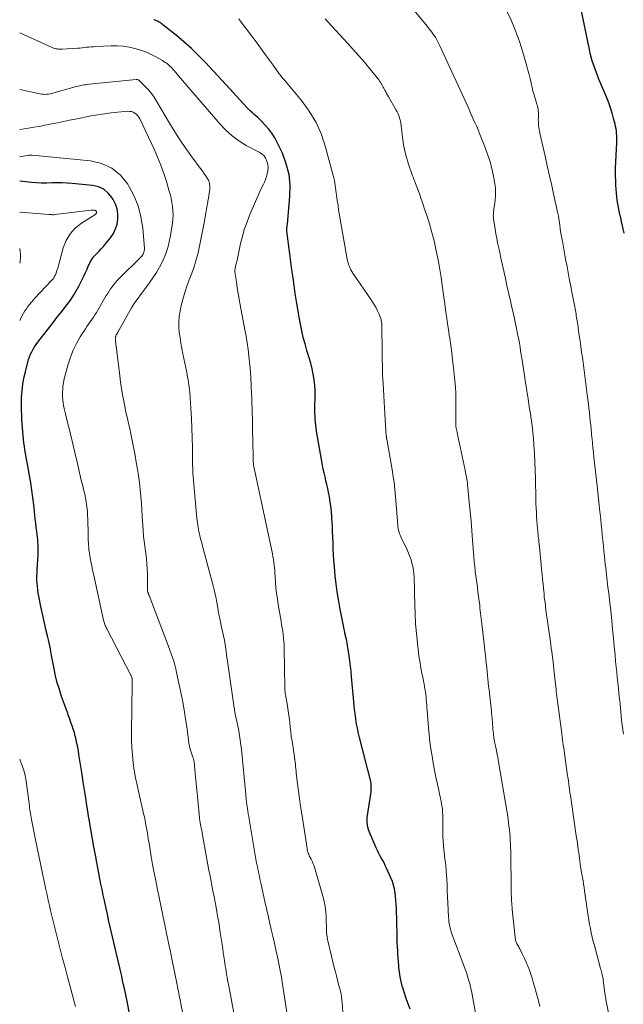
# Model space of a CAD drawing. Units: feet. Extents: x 1920000 to 1925009, y 505000 to 510000.
# Drawn here: x 1920000 to 1920123, y 505279 to 505479 of the extents above; entities that cross this region are included whole.
import ezdxf

# ---------------------------------------------------------------- set-up
doc = ezdxf.new("R2010")
doc.units = ezdxf.units.FT
doc.header["$LTSCALE"] = 100
doc.header["$MEASUREMENT"] = 0
doc.layers.add('CONTOUR INDEX', color=32, linetype='Continuous', lineweight=25)
doc.layers.add('CONTOUR INTERMEDIATE', color=40, linetype='Continuous', lineweight=15)

msp = doc.modelspace()

# ---------------------------------------------------------------- linework, layer by layer
at = {"layer": 'CONTOUR INDEX', "flags": 128}
for points, elevation in [([(1920123.07, 505435.84), (1920122.5, 505438.24), (1920122.34, 505438.96), (1920122.18, 505439.68), (1920122.03, 505440.4), (1920121.89, 505441.12), (1920121.76, 505441.85), (1920121.65, 505442.57), (1920121.57, 505443.3), (1920121.5, 505444.04), (1920121.38, 505445.68), (1920121.36, 505446.07), (1920121.33, 505446.45), (1920121.32, 505446.84), (1920121.3, 505447.23), (1920121.29, 505447.64), (1920121.28, 505447.82), (1920121.28, 505448), (1920121.28, 505448.18), (1920121.28, 505448.37), (1920121.29, 505448.55), (1920121.29, 505448.73), (1920121.3, 505448.91), (1920121.3, 505449.1), (1920121.53, 505454.24), (1920121.54, 505454.72), (1920121.54, 505455.2), (1920121.53, 505455.68), (1920121.51, 505456.16), (1920121.46, 505456.64), (1920121.4, 505457.11), (1920121.31, 505457.58), (1920121.2, 505458.05), (1920120.89, 505459.26), (1920120.6, 505460.33), (1920120.27, 505461.38), (1920119.9, 505462.42), (1920119.5, 505463.45), (1920117.92, 505467.25), (1920117.62, 505467.98), (1920117.33, 505468.72), (1920117.06, 505469.46), (1920116.8, 505470.21), (1920116.56, 505470.97), (1920116.34, 505471.73), (1920116.15, 505472.49), (1920115.98, 505473.27), (1920114.18, 505482.14)], 1040), ([(1920079.45, 505277.8), (1920079.05, 505278.88), (1920078.66, 505279.95), (1920078.3, 505281.04), (1920077.97, 505282.14), (1920077.87, 505282.47), (1920077.63, 505283.41), (1920077.43, 505284.36), (1920077.28, 505285.31), (1920077.18, 505286.28), (1920077.15, 505286.68), (1920077.09, 505287.45), (1920077.04, 505288.22), (1920076.99, 505288.99), (1920076.94, 505289.75), (1920076.9, 505290.52), (1920076.86, 505291.3), (1920076.83, 505292.07), (1920076.81, 505292.84), (1920076.67, 505298.33), (1920076.63, 505299.13), (1920076.59, 505299.93), (1920076.51, 505300.72), (1920076.43, 505301.52), (1920076.29, 505302.3), (1920076.11, 505303.08), (1920075.86, 505303.83), (1920075.56, 505304.57), (1920074.66, 505306.54), (1920074.41, 505307.06), (1920074.16, 505307.58), (1920073.89, 505308.09), (1920073.61, 505308.6), (1920073.33, 505309.1), (1920073.06, 505309.61), (1920072.81, 505310.13), (1920072.57, 505310.66), (1920071.32, 505313.51), (1920071.15, 505313.95), (1920071, 505314.41), (1920070.88, 505314.87), (1920070.79, 505315.35), (1920070.74, 505315.82), (1920070.72, 505316.3), (1920070.74, 505316.78), (1920070.79, 505317.26), (1920071.51, 505322.06), (1920071.54, 505322.36), (1920071.57, 505322.66), (1920071.57, 505322.96), (1920071.57, 505323.26), (1920071.54, 505323.56), (1920071.51, 505323.86), (1920071.45, 505324.16), (1920071.39, 505324.45), (1920069.19, 505333.15), (1920069.06, 505333.69), (1920068.93, 505334.23), (1920068.81, 505334.77), (1920068.69, 505335.31), (1920068.59, 505335.85), (1920068.49, 505336.4), (1920068.41, 505336.94), (1920068.33, 505337.49), (1920068.27, 505338.01), (1920068.18, 505338.82), (1920068.09, 505339.62), (1920068.01, 505340.43), (1920067.93, 505341.24), (1920067.55, 505345.52), (1920067.45, 505346.59), (1920067.33, 505347.65), (1920067.2, 505348.72), (1920067.06, 505349.78), (1920066.88, 505351.05), (1920066.82, 505351.48), (1920066.75, 505351.9), (1920066.67, 505352.33), (1920066.58, 505352.75), (1920066.49, 505353.18), (1920066.44, 505353.38), (1920066.39, 505353.59), (1920066.34, 505353.79), (1920066.29, 505354), (1920066.24, 505354.21), (1920066.19, 505354.41), (1920066.15, 505354.62), (1920066.1, 505354.83), (1920065.16, 505359.64), (1920064.87, 505361.22), (1920064.62, 505362.81), (1920064.41, 505364.41), (1920064.23, 505366.01), (1920064.15, 505366.86), (1920064.05, 505368.04), (1920063.96, 505369.22), (1920063.89, 505370.4), (1920063.83, 505371.58), (1920063.78, 505372.76), (1920063.73, 505373.94), (1920063.69, 505375.13), (1920063.65, 505376.31), (1920063.63, 505376.8), (1920063.56, 505377.99), (1920063.47, 505379.17), (1920063.33, 505380.34), (1920063.15, 505381.51), (1920063.03, 505382.24), (1920062.88, 505383.05), (1920062.72, 505383.85), (1920062.54, 505384.64), (1920062.34, 505385.44), (1920062.15, 505386.23), (1920061.96, 505387.02), (1920061.8, 505387.82), (1920061.65, 505388.63), (1920060.42, 505395.55), (1920060.33, 505396.15), (1920060.25, 505396.75), (1920060.19, 505397.35), (1920060.15, 505397.96), (1920060.12, 505398.57), (1920060.1, 505399.17), (1920060.1, 505399.78), (1920060.1, 505400.39), (1920060.15, 505402.57), (1920060.14, 505403.72), (1920060.07, 505404.86), (1920059.94, 505406), (1920059.75, 505407.13), (1920059.51, 505408.26), (1920059.25, 505409.38), (1920058.94, 505410.49), (1920058.61, 505411.59), (1920058.48, 505412), (1920058.09, 505413.31), (1920057.73, 505414.63), (1920057.43, 505415.96), (1920057.15, 505417.3), (1920056.89, 505418.76), (1920056.6, 505420.36), (1920056.33, 505421.97), (1920056.09, 505423.58), (1920055.86, 505425.19), (1920055.64, 505426.8), (1920055.42, 505428.41), (1920055.21, 505430.02), (1920054.99, 505431.64), (1920054.38, 505436.31), (1920054.36, 505436.49), (1920054.36, 505436.67), (1920054.37, 505436.84), (1920054.39, 505437.02), (1920054.42, 505437.2), (1920054.45, 505437.38), (1920054.47, 505437.55), (1920054.49, 505437.73), (1920055.02, 505443.36), (1920055.05, 505445.63), (1920054.84, 505447.85), (1920054.27, 505450.02), (1920053.47, 505452.14), (1920052.41, 505454.34), (1920051.9, 505455.29), (1920051.33, 505456.21), (1920050.68, 505457.07), (1920049.97, 505457.88), (1920049.12, 505458.76), (1920048.78, 505459.1), (1920048.44, 505459.44), (1920048.08, 505459.76), (1920047.72, 505460.07), (1920047.36, 505460.39), (1920047, 505460.71), (1920046.66, 505461.05), (1920046.33, 505461.39), (1920045.57, 505462.22), (1920044.86, 505462.99), (1920044.16, 505463.75), (1920043.45, 505464.52), (1920042.74, 505465.28), (1920037.8, 505470.62), (1920036.39, 505472.08), (1920034.95, 505473.49), (1920033.44, 505474.83), (1920031.89, 505476.13), (1920029.15, 505478.34), (1920028.94, 505478.5), (1920028.72, 505478.65), (1920028.5, 505478.79), (1920028.27, 505478.92), (1920028.03, 505479.04), (1920027.79, 505479.15), (1920027.55, 505479.26), (1920027.31, 505479.36)], 1020), ([(1920022.79, 505274.75), (1920021.78, 505279.74), (1920021.65, 505280.38), (1920021.51, 505281.02), (1920021.38, 505281.66), (1920021.24, 505282.3), (1920021.14, 505282.75), (1920020.95, 505283.62), (1920020.76, 505284.49), (1920020.57, 505285.36), (1920020.37, 505286.22), (1920019.72, 505289.06), (1920019.46, 505290.22), (1920019.19, 505291.37), (1920018.91, 505292.53), (1920018.64, 505293.68), (1920018.37, 505294.84), (1920018.1, 505295.99), (1920017.84, 505297.15), (1920017.58, 505298.3), (1920017.23, 505299.92), (1920016.99, 505301.03), (1920016.76, 505302.14), (1920016.54, 505303.25), (1920016.33, 505304.36), (1920016.12, 505305.47), (1920015.91, 505306.59), (1920015.7, 505307.7), (1920015.49, 505308.82), (1920015.23, 505310.2), (1920015.05, 505311.18), (1920014.87, 505312.17), (1920014.69, 505313.16), (1920014.52, 505314.14), (1920014.35, 505315.13), (1920014.18, 505316.12), (1920014.02, 505317.11), (1920013.86, 505318.1), (1920013.68, 505319.27), (1920013.43, 505320.85), (1920013.19, 505322.43), (1920012.94, 505324), (1920012.7, 505325.58), (1920012.06, 505329.65), (1920011.94, 505330.41), (1920011.8, 505331.16), (1920011.65, 505331.91), (1920011.49, 505332.65), (1920011.48, 505332.73), (1920011.31, 505333.43), (1920011.12, 505334.13), (1920010.91, 505334.82), (1920010.68, 505335.5), (1920010.44, 505336.19), (1920010.2, 505336.87), (1920009.96, 505337.55), (1920009.71, 505338.22), (1920008.53, 505341.49), (1920008.07, 505342.88), (1920007.65, 505344.28), (1920007.3, 505345.7), (1920006.99, 505347.13), (1920006.68, 505348.81), (1920006.56, 505349.41), (1920006.45, 505350.01), (1920006.35, 505350.61), (1920006.24, 505351.21), (1920006.13, 505351.81), (1920006.01, 505352.41), (1920005.87, 505353), (1920005.73, 505353.6), (1920005.4, 505354.88), (1920005.1, 505356.12), (1920004.81, 505357.36), (1920004.54, 505358.6), (1920004.28, 505359.85), (1920003.87, 505361.89), (1920003.75, 505362.56), (1920003.66, 505363.23), (1920003.59, 505363.9), (1920003.54, 505364.57), (1920003.52, 505365.25), (1920003.52, 505365.93), (1920003.53, 505366.6), (1920003.56, 505367.28), (1920003.75, 505370.38), (1920003.77, 505370.89), (1920003.77, 505371.39), (1920003.77, 505371.9), (1920003.74, 505372.41), (1920003.71, 505372.91), (1920003.67, 505373.42), (1920003.61, 505373.92), (1920003.56, 505374.43), (1920003.48, 505375.09), (1920003.38, 505375.93), (1920003.28, 505376.76), (1920003.18, 505377.6), (1920003.09, 505378.44), (1920002.86, 505380.53), (1920002.68, 505382.03), (1920002.48, 505383.54), (1920002.24, 505385.04), (1920001.99, 505386.53), (1920001.71, 505388.07), (1920001.58, 505388.8), (1920001.45, 505389.52), (1920001.32, 505390.25), (1920001.19, 505390.97), (1920001.07, 505391.7), (1920000.96, 505392.43), (1920000.87, 505393.16), (1920000.8, 505393.89), (1920000.59, 505396.22), (1920000.52, 505397.09), (1920000.46, 505397.96), (1920000.41, 505398.84), (1920000.37, 505399.71), (1920000.36, 505400.59), (1920000.36, 505401.46), (1920000.39, 505402.34), (1920000.45, 505403.21), (1920000.47, 505403.53), (1920000.58, 505404.55), (1920000.73, 505405.57), (1920000.92, 505406.59), (1920001.15, 505407.59), (1920001.65, 505409.56), (1920001.82, 505410.11), (1920002, 505410.66), (1920002.22, 505411.19), (1920002.46, 505411.71), (1920002.73, 505412.22), (1920003.03, 505412.72), (1920003.35, 505413.2), (1920003.69, 505413.66), (1920006.88, 505417.77), (1920007.57, 505418.66), (1920008.27, 505419.54), (1920008.96, 505420.43), (1920009.65, 505421.31), (1920010.31, 505422.22), (1920010.94, 505423.14), (1920011.51, 505424.11), (1920012.04, 505425.1), (1920012.69, 505426.41), (1920013.04, 505427.12), (1920013.38, 505427.84), (1920013.7, 505428.56), (1920014.02, 505429.29), (1920014.11, 505429.5), (1920014.41, 505430.1), (1920014.76, 505430.67), (1920015.17, 505431.19), (1920015.63, 505431.68), (1920016.12, 505432.16), (1920016.58, 505432.65), (1920017.03, 505433.16), (1920017.47, 505433.68), (1920018.48, 505434.93), (1920019.06, 505435.8), (1920019.53, 505436.72), (1920019.82, 505437.72), (1920019.99, 505438.75), (1920019.97, 505439.8), (1920019.82, 505440.82), (1920019.48, 505441.79), (1920019.01, 505442.73), (1920018.78, 505443.11), (1920018, 505444.05), (1920017.1, 505444.8), (1920016.02, 505445.28), (1920014.84, 505445.58), (1920010.68, 505446), (1920009.65, 505446.08), (1920008.61, 505446.13), (1920007.58, 505446.13), (1920006.54, 505446.1), (1920005.5, 505446.07), (1920004.47, 505446.08), (1920003.43, 505446.13), (1920002.4, 505446.22), (1920000, 505446.48)], 1000)]:
    msp.add_lwpolyline(points, dxfattribs=dict(at, elevation=elevation))
at = {"layer": 'CONTOUR INTERMEDIATE', "flags": 128}
for points, elevation in [([(1920120.5, 505273.76), (1920119.34, 505279.68), (1920119.31, 505279.84), (1920119.28, 505280.01), (1920119.26, 505280.18), (1920119.23, 505280.34), (1920119.21, 505280.51), (1920119.19, 505280.68), (1920119.16, 505280.84), (1920119.14, 505281), (1920118.86, 505283.23), (1920118.8, 505283.6), (1920118.74, 505283.96), (1920118.67, 505284.33), (1920118.59, 505284.69), (1920118.47, 505285.2), (1920118.45, 505285.3), (1920118.42, 505285.41), (1920118.39, 505285.52), (1920118.36, 505285.62), (1920118.33, 505285.73), (1920118.3, 505285.84), (1920118.27, 505285.94), (1920118.24, 505286.05), (1920116.98, 505290.75), (1920116.76, 505291.6), (1920116.54, 505292.47), (1920116.35, 505293.33), (1920116.16, 505294.2), (1920115.99, 505295.07), (1920115.84, 505295.94), (1920115.7, 505296.82), (1920115.57, 505297.7), (1920115, 505301.88), (1920114.9, 505302.56), (1920114.79, 505303.24), (1920114.68, 505303.92), (1920114.56, 505304.6), (1920114.39, 505305.53), (1920114.35, 505305.75), (1920114.31, 505305.96), (1920114.27, 505306.17), (1920114.23, 505306.38), (1920114.2, 505306.59), (1920114.16, 505306.81), (1920114.13, 505307.02), (1920114.1, 505307.23), (1920114.01, 505307.93), (1920113.94, 505308.49), (1920113.87, 505309.06), (1920113.79, 505309.62), (1920113.71, 505310.18), (1920113.59, 505311.07), (1920113.45, 505312.07), (1920113.3, 505313.08), (1920113.16, 505314.08), (1920113.01, 505315.09), (1920112.17, 505320.81), (1920112.09, 505321.37), (1920112.01, 505321.94), (1920111.93, 505322.5), (1920111.85, 505323.06), (1920111.77, 505323.63), (1920111.7, 505324.19), (1920111.62, 505324.75), (1920111.54, 505325.32), (1920110.82, 505330.39), (1920110.74, 505330.96), (1920110.66, 505331.54), (1920110.58, 505332.11), (1920110.5, 505332.69), (1920110.42, 505333.26), (1920110.34, 505333.83), (1920110.27, 505334.41), (1920110.19, 505334.98), (1920109.29, 505342.04), (1920109.23, 505342.53), (1920109.17, 505343.01), (1920109.12, 505343.49), (1920109.06, 505343.98), (1920108.8, 505346.47), (1920108.76, 505346.84), (1920108.72, 505347.21), (1920108.68, 505347.58), (1920108.64, 505347.95), (1920108.6, 505348.32), (1920108.58, 505348.5), (1920108.56, 505348.69), (1920108.54, 505348.87), (1920108.51, 505349.06), (1920108.39, 505350.01), (1920108.3, 505350.67), (1920108.21, 505351.32), (1920108.12, 505351.98), (1920108.03, 505352.64), (1920107.13, 505359.12), (1920107.06, 505359.61), (1920107, 505360.09), (1920106.94, 505360.58), (1920106.88, 505361.07), (1920106.86, 505361.24), (1920106.79, 505361.81), (1920106.73, 505362.38), (1920106.67, 505362.95), (1920106.61, 505363.53), (1920106.53, 505364.37), (1920106.44, 505365.37), (1920106.34, 505366.36), (1920106.24, 505367.36), (1920106.15, 505368.35), (1920105.8, 505371.88), (1920105.8, 505371.97), (1920105.79, 505372.06), (1920105.78, 505372.15), (1920105.77, 505372.24), (1920105.76, 505372.33), (1920105.75, 505372.42), (1920105.74, 505372.51), (1920105.73, 505372.6), (1920105.69, 505372.95), (1920105.67, 505373.22), (1920105.64, 505373.49), (1920105.6, 505373.75), (1920105.57, 505374.02), (1920105.55, 505374.19), (1920105.51, 505374.54), (1920105.47, 505374.9), (1920105.44, 505375.25), (1920105.41, 505375.61), (1920105.23, 505378.09), (1920105.17, 505378.99), (1920105.12, 505379.88), (1920105.09, 505380.78), (1920105.06, 505381.68), (1920104.99, 505385.91), (1920104.94, 505387.61), (1920104.88, 505389.31), (1920104.78, 505391.01), (1920104.67, 505392.71), (1920104.56, 505394.1), (1920104.47, 505395.1), (1920104.37, 505396.1), (1920104.25, 505397.09), (1920104.11, 505398.08), (1920103.96, 505399.07), (1920103.8, 505400.06), (1920103.65, 505401.05), (1920103.49, 505402.04), (1920103.47, 505402.17), (1920103.31, 505403.23), (1920103.14, 505404.28), (1920102.98, 505405.34), (1920102.82, 505406.39), (1920102.34, 505409.59), (1920102.22, 505410.36), (1920102.1, 505411.14), (1920101.97, 505411.91), (1920101.84, 505412.68), (1920101.71, 505413.46), (1920101.64, 505413.84), (1920101.58, 505414.22), (1920101.51, 505414.59), (1920101.43, 505414.97), (1920101.36, 505415.35), (1920101.28, 505415.72), (1920101.2, 505416.1), (1920101.12, 505416.47), (1920100.85, 505417.73), (1920100.64, 505418.73), (1920100.42, 505419.73), (1920100.2, 505420.73), (1920099.97, 505421.73), (1920099.19, 505425.24), (1920098.79, 505426.98), (1920098.41, 505428.73), (1920098.02, 505430.48), (1920097.64, 505432.24), (1920097.27, 505433.92), (1920097.09, 505434.83), (1920096.91, 505435.74), (1920096.76, 505436.66), (1920096.62, 505437.58), (1920096.46, 505438.7), (1920096.43, 505439.06), (1920096.41, 505439.42), (1920096.42, 505439.78), (1920096.45, 505440.14), (1920096.5, 505440.5), (1920096.54, 505440.86), (1920096.59, 505441.22), (1920096.64, 505441.58), (1920096.78, 505442.56), (1920096.86, 505443.4), (1920096.88, 505444.25), (1920096.82, 505445.09), (1920096.71, 505445.93), (1920096.43, 505447.45), (1920096.08, 505449.04), (1920095.67, 505450.61), (1920095.18, 505452.16), (1920094.62, 505453.69), (1920093.75, 505455.86), (1920093.56, 505456.32), (1920093.37, 505456.79), (1920093.17, 505457.25), (1920092.96, 505457.71), (1920092.75, 505458.17), (1920092.54, 505458.63), (1920092.34, 505459.09), (1920092.14, 505459.55), (1920092.12, 505459.59), (1920091.91, 505460.07), (1920091.7, 505460.55), (1920091.48, 505461.03), (1920091.26, 505461.51), (1920085.52, 505474.05), (1920085.26, 505474.58), (1920084.98, 505475.11), (1920084.68, 505475.63), (1920084.37, 505476.13), (1920084.03, 505476.63), (1920083.68, 505477.11), (1920083.31, 505477.58), (1920082.94, 505478.05), (1920078.92, 505482.84)], 1032), ([(1920122.91, 505333.79), (1920122.82, 505334.27), (1920122.75, 505334.76), (1920122.68, 505335.24), (1920122.62, 505335.73), (1920122.57, 505336.21), (1920122.52, 505336.7), (1920122.2, 505339.92), (1920122.09, 505341.01), (1920121.98, 505342.09), (1920121.86, 505343.18), (1920121.75, 505344.26), (1920121.64, 505345.34), (1920121.52, 505346.43), (1920121.42, 505347.51), (1920121.31, 505348.6), (1920121.19, 505349.91), (1920121.02, 505351.66), (1920120.85, 505353.4), (1920120.68, 505355.14), (1920120.51, 505356.88), (1920120.23, 505359.71), (1920120.2, 505360.04), (1920120.16, 505360.38), (1920120.12, 505360.71), (1920120.09, 505361.04), (1920120.05, 505361.37), (1920120, 505361.71), (1920119.96, 505362.04), (1920119.92, 505362.37), (1920119.84, 505363.03), (1920119.75, 505363.7), (1920119.67, 505364.36), (1920119.59, 505365.03), (1920119.51, 505365.69), (1920119.43, 505366.36), (1920119.36, 505367.02), (1920119.28, 505367.69), (1920119.21, 505368.36), (1920119.04, 505369.98), (1920118.92, 505371.07), (1920118.81, 505372.16), (1920118.7, 505373.24), (1920118.59, 505374.33), (1920118.49, 505375.42), (1920118.38, 505376.51), (1920118.27, 505377.6), (1920118.16, 505378.69), (1920118.11, 505379.13), (1920117.97, 505380.44), (1920117.83, 505381.75), (1920117.69, 505383.06), (1920117.55, 505384.37), (1920116.89, 505390.24), (1920116.79, 505391.19), (1920116.69, 505392.13), (1920116.59, 505393.08), (1920116.5, 505394.02), (1920116.48, 505394.2), (1920116.4, 505395.06), (1920116.32, 505395.91), (1920116.23, 505396.77), (1920116.14, 505397.62), (1920116.05, 505398.48), (1920115.96, 505399.33), (1920115.86, 505400.19), (1920115.76, 505401.04), (1920115.52, 505403.02), (1920115.32, 505404.65), (1920115.12, 505406.28), (1920114.9, 505407.9), (1920114.68, 505409.52), (1920114.54, 505410.52), (1920114.38, 505411.64), (1920114.22, 505412.77), (1920114.07, 505413.89), (1920113.91, 505415.01), (1920113.7, 505416.53), (1920113.65, 505416.89), (1920113.59, 505417.26), (1920113.54, 505417.62), (1920113.48, 505417.98), (1920113.43, 505418.34), (1920113.37, 505418.7), (1920113.3, 505419.06), (1920113.24, 505419.42), (1920112.77, 505421.89), (1920112.47, 505423.48), (1920112.17, 505425.07), (1920111.87, 505426.66), (1920111.57, 505428.25), (1920111.42, 505429.05), (1920111.19, 505430.23), (1920110.97, 505431.42), (1920110.75, 505432.61), (1920110.53, 505433.8), (1920110.33, 505434.87), (1920110.22, 505435.53), (1920110.11, 505436.19), (1920110.01, 505436.85), (1920109.92, 505437.51), (1920109.79, 505438.48), (1920109.77, 505438.66), (1920109.75, 505438.84), (1920109.72, 505439.01), (1920109.7, 505439.19), (1920109.67, 505439.37), (1920109.64, 505439.55), (1920109.6, 505439.72), (1920109.57, 505439.9), (1920108.74, 505443.56), (1920108.29, 505445.56), (1920107.83, 505447.57), (1920107.38, 505449.57), (1920106.93, 505451.58), (1920105.88, 505456.27), (1920105.8, 505456.65), (1920105.73, 505457.03), (1920105.67, 505457.42), (1920105.63, 505457.81), (1920105.6, 505458.19), (1920105.58, 505458.58), (1920105.57, 505458.97), (1920105.58, 505459.36), (1920105.6, 505459.8), (1920105.6, 505460.13), (1920105.59, 505460.47), (1920105.56, 505460.8), (1920105.52, 505461.12), (1920105.45, 505461.45), (1920105.38, 505461.78), (1920105.3, 505462.1), (1920105.2, 505462.42), (1920104.93, 505463.29), (1920104.7, 505464.04), (1920104.48, 505464.8), (1920104.29, 505465.57), (1920104.12, 505466.33), (1920104.08, 505466.5), (1920103.88, 505467.36), (1920103.68, 505468.21), (1920103.46, 505469.06), (1920103.23, 505469.9), (1920102.43, 505472.71), (1920101.72, 505474.93), (1920100.93, 505477.11), (1920100.02, 505479.25), (1920099.02, 505481.35)], 1036), ([(1920094.14, 505269.48), (1920092.1, 505280.76), (1920091.95, 505281.51), (1920091.79, 505282.27), (1920091.6, 505283.02), (1920091.39, 505283.76), (1920091.16, 505284.5), (1920090.92, 505285.23), (1920090.67, 505285.96), (1920090.41, 505286.69), (1920088.06, 505292.92), (1920087.91, 505293.36), (1920087.76, 505293.81), (1920087.64, 505294.26), (1920087.53, 505294.71), (1920087.44, 505295.17), (1920087.37, 505295.63), (1920087.32, 505296.09), (1920087.29, 505296.56), (1920087.15, 505299.43), (1920087.1, 505300.65), (1920087.04, 505301.88), (1920086.98, 505303.1), (1920086.92, 505304.33), (1920086.83, 505305.93), (1920086.81, 505306.35), (1920086.77, 505306.78), (1920086.72, 505307.2), (1920086.67, 505307.63), (1920086.61, 505308.05), (1920086.55, 505308.47), (1920086.5, 505308.9), (1920086.44, 505309.32), (1920086.33, 505310.25), (1920086.24, 505311.15), (1920086.18, 505312.04), (1920086.14, 505312.93), (1920086.13, 505313.83), (1920086.15, 505316.06), (1920086.15, 505316.65), (1920086.13, 505317.24), (1920086.09, 505317.82), (1920086.04, 505318.41), (1920085.98, 505318.99), (1920085.89, 505319.57), (1920085.79, 505320.15), (1920085.68, 505320.72), (1920085.04, 505323.6), (1920084.74, 505325.04), (1920084.45, 505326.48), (1920084.18, 505327.92), (1920083.93, 505329.36), (1920083.7, 505330.81), (1920083.51, 505332.27), (1920083.35, 505333.72), (1920083.21, 505335.18), (1920082.94, 505338.61), (1920082.89, 505339.17), (1920082.85, 505339.73), (1920082.81, 505340.29), (1920082.76, 505340.85), (1920082.76, 505340.9), (1920082.71, 505341.43), (1920082.65, 505341.96), (1920082.58, 505342.49), (1920082.5, 505343.02), (1920082.41, 505343.55), (1920082.32, 505344.08), (1920082.21, 505344.61), (1920082.11, 505345.13), (1920081.89, 505346.2), (1920081.68, 505347.26), (1920081.5, 505348.32), (1920081.34, 505349.39), (1920081.2, 505350.46), (1920080.97, 505352.38), (1920080.77, 505354.33), (1920080.6, 505356.28), (1920080.5, 505358.24), (1920080.43, 505360.21), (1920080.38, 505362.58), (1920080.37, 505363.36), (1920080.34, 505364.14), (1920080.31, 505364.92), (1920080.28, 505365.69), (1920080.27, 505365.81), (1920080.21, 505366.53), (1920080.13, 505367.24), (1920080, 505367.95), (1920079.85, 505368.65), (1920079.66, 505369.35), (1920079.43, 505370.03), (1920079.17, 505370.7), (1920078.87, 505371.36), (1920077.65, 505373.89), (1920077.51, 505374.19), (1920077.39, 505374.49), (1920077.28, 505374.79), (1920077.18, 505375.1), (1920077.09, 505375.42), (1920077.03, 505375.73), (1920076.98, 505376.05), (1920076.95, 505376.38), (1920076.58, 505381.44), (1920076.53, 505382.18), (1920076.46, 505382.92), (1920076.38, 505383.66), (1920076.3, 505384.41), (1920076.2, 505385.14), (1920076.1, 505385.88), (1920075.98, 505386.62), (1920075.86, 505387.35), (1920074.72, 505393.9), (1920074.71, 505393.98), (1920074.69, 505394.06), (1920074.68, 505394.14), (1920074.67, 505394.22), (1920074.66, 505394.3), (1920074.65, 505394.38), (1920074.64, 505394.46), (1920074.63, 505394.55), (1920074.35, 505399.04), (1920074.28, 505400.28), (1920074.2, 505401.52), (1920074.12, 505402.75), (1920074.04, 505403.99), (1920073.9, 505406.25), (1920073.89, 505406.36), (1920073.89, 505406.46), (1920073.88, 505406.57), (1920073.88, 505406.67), (1920073.87, 505406.78), (1920073.87, 505406.88), (1920073.87, 505406.99), (1920073.87, 505407.1), (1920073.74, 505416.75), (1920073.72, 505417.11), (1920073.7, 505417.46), (1920073.65, 505417.81), (1920073.59, 505418.16), (1920073.5, 505418.51), (1920073.4, 505418.84), (1920073.27, 505419.17), (1920073.13, 505419.5), (1920072.86, 505420.04), (1920072.55, 505420.63), (1920072.23, 505421.2), (1920071.88, 505421.77), (1920071.52, 505422.32), (1920067.84, 505427.73), (1920067.63, 505428.06), (1920067.43, 505428.4), (1920067.26, 505428.75), (1920067.1, 505429.1), (1920066.96, 505429.47), (1920066.84, 505429.84), (1920066.74, 505430.22), (1920066.66, 505430.6), (1920065.05, 505439.87), (1920064.92, 505440.65), (1920064.8, 505441.43), (1920064.69, 505442.22), (1920064.58, 505443), (1920064.51, 505443.55), (1920064.45, 505444.06), (1920064.38, 505444.57), (1920064.31, 505445.08), (1920064.24, 505445.6), (1920064.16, 505446.1), (1920064.07, 505446.61), (1920063.96, 505447.11), (1920063.83, 505447.62), (1920062.27, 505453.41), (1920061.4, 505455.97), (1920060.32, 505458.42), (1920058.94, 505460.71), (1920057.35, 505462.9), (1920053.96, 505466.98), (1920053.91, 505467.04), (1920053.86, 505467.1), (1920053.8, 505467.16), (1920053.74, 505467.22), (1920053.68, 505467.27), (1920053.63, 505467.33), (1920053.57, 505467.39), (1920053.52, 505467.45), (1920053.35, 505467.66), (1920053.21, 505467.83), (1920053.08, 505468), (1920052.95, 505468.18), (1920052.82, 505468.35), (1920051.57, 505470.1), (1920050.81, 505471.15), (1920050.05, 505472.2), (1920049.29, 505473.24), (1920048.52, 505474.28), (1920045.1, 505478.88), (1920044.59, 505479.52)], 1024), ([(1920105.89, 505278.3), (1920105.52, 505279.76), (1920105.13, 505281.21), (1920104.79, 505282.43), (1920104.55, 505283.26), (1920104.3, 505284.09), (1920104.02, 505284.92), (1920103.74, 505285.74), (1920103.44, 505286.55), (1920103.11, 505287.35), (1920102.75, 505288.14), (1920102.37, 505288.92), (1920101.79, 505290.07), (1920101.68, 505290.28), (1920101.57, 505290.48), (1920101.46, 505290.69), (1920101.35, 505290.89), (1920101.31, 505290.96), (1920101.22, 505291.13), (1920101.14, 505291.31), (1920101.07, 505291.49), (1920101, 505291.67), (1920100.95, 505291.86), (1920100.91, 505292.05), (1920100.87, 505292.24), (1920100.85, 505292.44), (1920100.27, 505298.1), (1920100.23, 505298.54), (1920100.19, 505298.97), (1920100.16, 505299.41), (1920100.13, 505299.84), (1920100.11, 505300.28), (1920100.08, 505300.72), (1920100.07, 505301.15), (1920100.05, 505301.59), (1920100.05, 505301.84), (1920100.03, 505302.4), (1920100.02, 505302.96), (1920100.01, 505303.52), (1920100.01, 505304.08), (1920099.98, 505307.82), (1920099.97, 505308.53), (1920099.96, 505309.25), (1920099.95, 505309.97), (1920099.93, 505310.69), (1920099.91, 505311.4), (1920099.87, 505312.12), (1920099.82, 505312.83), (1920099.76, 505313.55), (1920099.67, 505314.42), (1920099.6, 505315.1), (1920099.52, 505315.79), (1920099.43, 505316.46), (1920099.33, 505317.14), (1920099.22, 505317.82), (1920099.12, 505318.5), (1920099, 505319.17), (1920098.89, 505319.85), (1920097.41, 505328.61), (1920097.38, 505328.8), (1920097.34, 505328.99), (1920097.3, 505329.18), (1920097.26, 505329.38), (1920097.21, 505329.57), (1920097.17, 505329.76), (1920097.13, 505329.95), (1920097.09, 505330.14), (1920096.82, 505331.42), (1920096.66, 505332.25), (1920096.53, 505333.08), (1920096.42, 505333.92), (1920096.34, 505334.77), (1920096.21, 505336.39), (1920096.19, 505336.66), (1920096.17, 505336.93), (1920096.14, 505337.21), (1920096.12, 505337.48), (1920096.1, 505337.75), (1920096.07, 505338.02), (1920096.05, 505338.29), (1920096.02, 505338.57), (1920095.61, 505342.1), (1920095.53, 505342.84), (1920095.45, 505343.57), (1920095.37, 505344.31), (1920095.3, 505345.05), (1920095.22, 505345.79), (1920095.15, 505346.53), (1920095.07, 505347.27), (1920094.99, 505348.01), (1920094.97, 505348.23), (1920094.88, 505349.08), (1920094.79, 505349.93), (1920094.7, 505350.78), (1920094.6, 505351.63), (1920094.14, 505355.73), (1920094.08, 505356.27), (1920094.01, 505356.81), (1920093.95, 505357.35), (1920093.89, 505357.89), (1920093.82, 505358.43), (1920093.76, 505358.96), (1920093.69, 505359.5), (1920093.63, 505360.04), (1920093.52, 505360.88), (1920093.4, 505361.84), (1920093.28, 505362.8), (1920093.16, 505363.76), (1920093.03, 505364.72), (1920092.74, 505366.93), (1920092.72, 505367.1), (1920092.7, 505367.26), (1920092.68, 505367.43), (1920092.67, 505367.59), (1920092.65, 505367.76), (1920092.63, 505367.92), (1920092.62, 505368.09), (1920092.6, 505368.26), (1920092.19, 505373.36), (1920092.03, 505375.29), (1920091.87, 505377.22), (1920091.69, 505379.14), (1920091.51, 505381.07), (1920091.22, 505384.03), (1920091.17, 505384.48), (1920091.12, 505384.92), (1920091.06, 505385.36), (1920090.99, 505385.81), (1920090.92, 505386.25), (1920090.84, 505386.69), (1920090.76, 505387.13), (1920090.67, 505387.56), (1920089.46, 505393.27), (1920089.35, 505393.79), (1920089.24, 505394.31), (1920089.13, 505394.84), (1920089.02, 505395.36), (1920088.86, 505396.14), (1920088.83, 505396.27), (1920088.81, 505396.41), (1920088.79, 505396.55), (1920088.77, 505396.69), (1920088.76, 505396.83), (1920088.75, 505396.97), (1920088.75, 505397.11), (1920088.75, 505397.25), (1920088.75, 505397.4), (1920088.76, 505397.62), (1920088.76, 505397.84), (1920088.77, 505398.06), (1920088.77, 505398.28), (1920088.8, 505400.5), (1920088.8, 505401.83), (1920088.76, 505403.16), (1920088.68, 505404.48), (1920088.57, 505405.8), (1920088.29, 505408.53), (1920088.12, 505410.01), (1920087.95, 505411.5), (1920087.75, 505412.97), (1920087.54, 505414.45), (1920087.45, 505415.08), (1920087.28, 505416.24), (1920087.11, 505417.4), (1920086.94, 505418.56), (1920086.77, 505419.72), (1920086.61, 505420.88), (1920086.45, 505422.04), (1920086.29, 505423.2), (1920086.13, 505424.36), (1920086.01, 505425.26), (1920085.78, 505426.87), (1920085.53, 505428.48), (1920085.24, 505430.07), (1920084.93, 505431.67), (1920084.74, 505432.58), (1920084.35, 505434.31), (1920083.92, 505436.04), (1920083.42, 505437.74), (1920082.89, 505439.44), (1920082.36, 505440.99), (1920082.05, 505441.9), (1920081.74, 505442.81), (1920081.42, 505443.71), (1920081.09, 505444.62), (1920080.59, 505445.97), (1920080.51, 505446.2), (1920080.42, 505446.42), (1920080.33, 505446.64), (1920080.24, 505446.87), (1920080.15, 505447.09), (1920080.07, 505447.31), (1920079.98, 505447.54), (1920079.9, 505447.77), (1920079.16, 505449.94), (1920078.76, 505451.27), (1920078.41, 505452.6), (1920078.14, 505453.96), (1920077.93, 505455.33), (1920077.56, 505458.32), (1920077.5, 505458.66), (1920077.44, 505458.99), (1920077.34, 505459.33), (1920077.24, 505459.65), (1920077.11, 505459.98), (1920076.98, 505460.29), (1920076.82, 505460.6), (1920076.66, 505460.9), (1920075.06, 505463.66), (1920074.88, 505463.99), (1920074.69, 505464.32), (1920074.52, 505464.65), (1920074.34, 505464.98), (1920074.26, 505465.13), (1920074.13, 505465.39), (1920073.99, 505465.64), (1920073.85, 505465.89), (1920073.71, 505466.13), (1920073.56, 505466.38), (1920073.41, 505466.62), (1920073.24, 505466.85), (1920073.07, 505467.08), (1920071.26, 505469.34), (1920070.17, 505470.68), (1920069.06, 505472.01), (1920067.91, 505473.31), (1920066.75, 505474.6), (1920062.75, 505478.94), (1920062.47, 505479.24), (1920062.2, 505479.56)], 1028), ([(1920065.81, 505276.11), (1920065.63, 505279.19), (1920065.6, 505279.51), (1920065.57, 505279.84), (1920065.53, 505280.16), (1920065.49, 505280.48), (1920065.44, 505280.8), (1920065.37, 505281.12), (1920065.3, 505281.44), (1920065.22, 505281.75), (1920064.92, 505282.84), (1920064.69, 505283.69), (1920064.47, 505284.55), (1920064.25, 505285.41), (1920064.03, 505286.27), (1920062.76, 505291.47), (1920062.65, 505291.96), (1920062.57, 505292.45), (1920062.51, 505292.94), (1920062.47, 505293.44), (1920062.46, 505293.93), (1920062.44, 505294.43), (1920062.42, 505294.93), (1920062.41, 505295.43), (1920062.39, 505296.59), (1920062.32, 505297.66), (1920062.2, 505298.72), (1920061.99, 505299.77), (1920061.73, 505300.81), (1920059.98, 505306.69), (1920059.84, 505307.11), (1920059.68, 505307.53), (1920059.51, 505307.94), (1920059.32, 505308.34), (1920059.13, 505308.7), (1920059.02, 505308.92), (1920058.92, 505309.14), (1920058.83, 505309.36), (1920058.74, 505309.59), (1920058.66, 505309.82), (1920058.59, 505310.05), (1920058.54, 505310.28), (1920058.49, 505310.52), (1920057.4, 505317.6), (1920057.17, 505319.13), (1920056.95, 505320.65), (1920056.76, 505322.18), (1920056.57, 505323.71), (1920056.31, 505325.94), (1920056.26, 505326.36), (1920056.21, 505326.78), (1920056.17, 505327.2), (1920056.12, 505327.61), (1920056.06, 505328.21), (1920056.04, 505328.33), (1920056.03, 505328.45), (1920056.01, 505328.57), (1920055.99, 505328.69), (1920055.97, 505328.81), (1920055.95, 505328.93), (1920055.93, 505329.06), (1920055.91, 505329.18), (1920055.43, 505332.36), (1920055.29, 505333.32), (1920055.17, 505334.28), (1920055.06, 505335.24), (1920054.96, 505336.2), (1920054.96, 505336.23), (1920054.86, 505337.18), (1920054.74, 505338.12), (1920054.6, 505339.05), (1920054.44, 505339.98), (1920054.17, 505341.41), (1920054.14, 505341.63), (1920054.1, 505341.85), (1920054.07, 505342.07), (1920054.04, 505342.29), (1920054.01, 505342.51), (1920053.99, 505342.73), (1920053.98, 505342.95), (1920053.97, 505343.18), (1920053.83, 505351.32), (1920053.8, 505352.01), (1920053.76, 505352.71), (1920053.7, 505353.4), (1920053.62, 505354.1), (1920053.53, 505354.79), (1920053.43, 505355.48), (1920053.32, 505356.17), (1920053.21, 505356.86), (1920052.63, 505360.21), (1920052.45, 505361.35), (1920052.29, 505362.5), (1920052.17, 505363.65), (1920052.07, 505364.8), (1920051.99, 505365.94), (1920051.95, 505366.52), (1920051.9, 505367.1), (1920051.85, 505367.68), (1920051.79, 505368.26), (1920051.72, 505368.84), (1920051.64, 505369.42), (1920051.54, 505369.99), (1920051.43, 505370.56), (1920047.71, 505387.99), (1920047.68, 505388.17), (1920047.64, 505388.34), (1920047.62, 505388.51), (1920047.59, 505388.69), (1920047.57, 505388.86), (1920047.56, 505389.04), (1920047.55, 505389.21), (1920047.54, 505389.39), (1920047.54, 505389.52), (1920047.54, 505389.76), (1920047.53, 505390), (1920047.53, 505390.24), (1920047.52, 505390.48), (1920047.42, 505395.97), (1920047.39, 505397.03), (1920047.37, 505398.09), (1920047.33, 505399.14), (1920047.29, 505400.2), (1920047.26, 505401.25), (1920047.22, 505402.31), (1920047.18, 505403.37), (1920047.14, 505404.42), (1920047.12, 505404.96), (1920047.06, 505406.28), (1920046.98, 505407.61), (1920046.87, 505408.92), (1920046.74, 505410.24), (1920046.67, 505410.86), (1920046.5, 505412.2), (1920046.32, 505413.54), (1920046.1, 505414.88), (1920045.86, 505416.21), (1920044.91, 505421.24), (1920044.69, 505422.41), (1920044.49, 505423.58), (1920044.29, 505424.75), (1920044.11, 505425.93), (1920043.8, 505427.96), (1920043.78, 505428.12), (1920043.78, 505428.28), (1920043.8, 505428.44), (1920043.83, 505428.61), (1920043.86, 505428.77), (1920043.9, 505428.93), (1920043.94, 505429.09), (1920043.98, 505429.25), (1920044.02, 505429.41), (1920044.08, 505429.65), (1920044.14, 505429.89), (1920044.19, 505430.13), (1920044.25, 505430.37), (1920044.97, 505433.77), (1920045.32, 505435.2), (1920045.72, 505436.61), (1920046.2, 505437.99), (1920046.74, 505439.36), (1920048.19, 505442.79), (1920048.53, 505443.57), (1920048.87, 505444.33), (1920049.23, 505445.1), (1920049.6, 505445.86), (1920049.81, 505446.28), (1920050.05, 505446.83), (1920050.25, 505447.4), (1920050.4, 505447.98), (1920050.51, 505448.57), (1920050.54, 505448.8), (1920050.57, 505449.28), (1920050.54, 505449.76), (1920050.43, 505450.22), (1920050.26, 505450.68), (1920050.01, 505451.2), (1920049.92, 505451.38), (1920049.8, 505451.54), (1920049.67, 505451.69), (1920049.52, 505451.83), (1920049.36, 505451.95), (1920049.2, 505452.07), (1920049.02, 505452.18), (1920048.85, 505452.28), (1920046.11, 505453.76), (1920044.62, 505454.67), (1920043.22, 505455.69), (1920041.93, 505456.85), (1920040.73, 505458.11), (1920032.74, 505467.46), (1920032.4, 505467.86), (1920032.06, 505468.26), (1920031.71, 505468.66), (1920031.37, 505469.06), (1920031.12, 505469.34), (1920030.9, 505469.59), (1920030.66, 505469.83), (1920030.41, 505470.05), (1920030.16, 505470.27), (1920029.89, 505470.48), (1920029.62, 505470.67), (1920029.33, 505470.86), (1920029.05, 505471.03), (1920027.73, 505471.78), (1920026.77, 505472.28), (1920025.78, 505472.74), (1920024.77, 505473.11), (1920023.73, 505473.43), (1920023.45, 505473.51), (1920022.25, 505473.77), (1920021.04, 505473.96), (1920019.82, 505474.03), (1920018.59, 505474.03), (1920015.48, 505473.88), (1920015.02, 505473.86), (1920014.55, 505473.82), (1920014.09, 505473.78), (1920013.63, 505473.73), (1920013.17, 505473.68), (1920012.71, 505473.63), (1920012.25, 505473.59), (1920011.78, 505473.56), (1920008.61, 505473.36), (1920008.36, 505473.35), (1920008.11, 505473.35), (1920007.86, 505473.37), (1920007.6, 505473.4), (1920007.36, 505473.44), (1920007.11, 505473.5), (1920006.87, 505473.58), (1920006.64, 505473.67), (1920000, 505476.69)], 1016), ([(1920046.7, 505316.52), (1920046.62, 505317.06), (1920046.53, 505317.6), (1920046.44, 505318.14), (1920046.36, 505318.68), (1920046.24, 505319.47), (1920046.22, 505319.62), (1920046.19, 505319.76), (1920046.18, 505319.91), (1920046.16, 505320.06), (1920046.14, 505320.21), (1920046.12, 505320.35), (1920046.11, 505320.5), (1920046.1, 505320.65), (1920046.09, 505320.73), (1920046.08, 505320.93), (1920046.06, 505321.12), (1920046.04, 505321.31), (1920046.03, 505321.5), (1920045.14, 505330.69), (1920045.03, 505331.65), (1920044.91, 505332.61), (1920044.75, 505333.56), (1920044.58, 505334.5), (1920044.45, 505335.16), (1920044.32, 505335.78), (1920044.2, 505336.39), (1920044.07, 505337.01), (1920043.94, 505337.63), (1920043.82, 505338.25), (1920043.7, 505338.87), (1920043.6, 505339.49), (1920043.5, 505340.11), (1920042.2, 505349.16), (1920042.18, 505349.34), (1920042.15, 505349.52), (1920042.13, 505349.71), (1920042.11, 505349.89), (1920042.09, 505350.07), (1920042.07, 505350.26), (1920042.04, 505350.44), (1920042.02, 505350.62), (1920041.8, 505352.06), (1920041.66, 505352.96), (1920041.49, 505353.85), (1920041.31, 505354.75), (1920041.11, 505355.63), (1920040.79, 505357), (1920040.71, 505357.31), (1920040.65, 505357.62), (1920040.59, 505357.94), (1920040.53, 505358.25), (1920040.48, 505358.56), (1920040.43, 505358.88), (1920040.38, 505359.19), (1920040.33, 505359.51), (1920040.14, 505360.62), (1920039.99, 505361.48), (1920039.81, 505362.34), (1920039.61, 505363.2), (1920039.4, 505364.05), (1920037.35, 505371.63), (1920037.2, 505372.2), (1920037.04, 505372.77), (1920036.89, 505373.34), (1920036.74, 505373.92), (1920036.68, 505374.18), (1920036.57, 505374.62), (1920036.47, 505375.07), (1920036.38, 505375.52), (1920036.3, 505375.97), (1920036.23, 505376.42), (1920036.17, 505376.87), (1920036.12, 505377.33), (1920036.07, 505377.78), (1920035.27, 505386.95), (1920035.25, 505387.16), (1920035.24, 505387.37), (1920035.23, 505387.57), (1920035.22, 505387.78), (1920035.21, 505387.99), (1920035.21, 505388.19), (1920035.2, 505388.4), (1920035.2, 505388.61), (1920035.15, 505392.18), (1920035.11, 505394.17), (1920035.04, 505396.15), (1920034.95, 505398.14), (1920034.83, 505400.13), (1920034.61, 505403.43), (1920034.56, 505403.95), (1920034.51, 505404.47), (1920034.44, 505404.98), (1920034.35, 505405.5), (1920034.34, 505405.58), (1920034.26, 505406.05), (1920034.17, 505406.52), (1920034.08, 505406.99), (1920033.99, 505407.47), (1920033.22, 505411.29), (1920033.02, 505412.37), (1920032.82, 505413.46), (1920032.65, 505414.55), (1920032.49, 505415.65), (1920032.4, 505416.74), (1920032.38, 505417.83), (1920032.48, 505418.92), (1920032.65, 505420), (1920032.83, 505420.84), (1920033.19, 505422.34), (1920033.6, 505423.81), (1920034.08, 505425.27), (1920034.62, 505426.7), (1920034.75, 505427.02), (1920035.35, 505428.61), (1920035.88, 505430.23), (1920036.31, 505431.87), (1920036.68, 505433.54), (1920037.6, 505438.31), (1920037.7, 505438.89), (1920037.81, 505439.47), (1920037.91, 505440.06), (1920038.01, 505440.64), (1920038.11, 505441.23), (1920038.21, 505441.81), (1920038.3, 505442.4), (1920038.4, 505442.98), (1920038.69, 505444.8), (1920038.72, 505445.41), (1920038.66, 505445.99), (1920038.47, 505446.55), (1920038.19, 505447.08), (1920037.84, 505447.6), (1920037.48, 505448.12), (1920037.12, 505448.63), (1920036.75, 505449.13), (1920035.05, 505451.43), (1920033.85, 505453.1), (1920032.69, 505454.79), (1920031.58, 505456.52), (1920030.51, 505458.27), (1920027.86, 505462.77), (1920027.35, 505463.56), (1920026.8, 505464.32), (1920026.19, 505465.04), (1920025.54, 505465.73), (1920024.22, 505467.03), (1920024.19, 505467.05), (1920024.17, 505467.07), (1920024.16, 505467.08), (1920024.08, 505467.12), (1920023.97, 505467.16), (1920023.82, 505467.16), (1920023.8, 505467.16), (1920023.78, 505467.16), (1920023.76, 505467.16), (1920023.73, 505467.16), (1920014.14, 505466.21), (1920013.78, 505466.17), (1920013.42, 505466.12), (1920013.07, 505466.06), (1920012.71, 505466), (1920012.36, 505465.92), (1920012, 505465.84), (1920011.65, 505465.76), (1920011.3, 505465.66), (1920006.5, 505464.35), (1920006.17, 505464.27), (1920005.83, 505464.21), (1920005.48, 505464.17), (1920005.14, 505464.15), (1920004.79, 505464.16), (1920004.45, 505464.18), (1920004.11, 505464.23), (1920003.77, 505464.29), (1920000, 505465.14)], 1012), ([(1920043.66, 505276.63), (1920042.54, 505282.51), (1920042.43, 505283.09), (1920042.32, 505283.68), (1920042.22, 505284.28), (1920042.12, 505284.87), (1920042.03, 505285.46), (1920041.94, 505286.05), (1920041.85, 505286.65), (1920041.76, 505287.24), (1920041.7, 505287.7), (1920041.58, 505288.52), (1920041.45, 505289.34), (1920041.33, 505290.16), (1920041.21, 505290.99), (1920040.77, 505293.81), (1920040.57, 505295.1), (1920040.35, 505296.38), (1920040.13, 505297.65), (1920039.9, 505298.93), (1920039.71, 505299.95), (1920039.56, 505300.71), (1920039.41, 505301.48), (1920039.26, 505302.24), (1920039.11, 505303), (1920038.96, 505303.77), (1920038.82, 505304.53), (1920038.67, 505305.29), (1920038.53, 505306.06), (1920037.22, 505313.3), (1920037.13, 505313.75), (1920037.05, 505314.2), (1920036.96, 505314.65), (1920036.88, 505315.1), (1920036.75, 505315.74), (1920036.72, 505315.87), (1920036.7, 505315.99), (1920036.68, 505316.12), (1920036.66, 505316.24), (1920036.64, 505316.37), (1920036.62, 505316.5), (1920036.61, 505316.62), (1920036.59, 505316.75), (1920036.24, 505320.42), (1920036.12, 505321.76), (1920035.99, 505323.11), (1920035.86, 505324.45), (1920035.72, 505325.79), (1920035.48, 505328.26), (1920035.47, 505328.37), (1920035.45, 505328.48), (1920035.43, 505328.59), (1920035.4, 505328.7), (1920035.37, 505328.81), (1920035.33, 505328.91), (1920035.3, 505329.02), (1920035.26, 505329.13), (1920034.91, 505330.13), (1920034.72, 505330.74), (1920034.56, 505331.36), (1920034.43, 505331.98), (1920034.33, 505332.62), (1920034.07, 505334.8), (1920033.84, 505336.53), (1920033.57, 505338.26), (1920033.27, 505339.97), (1920032.93, 505341.68), (1920031.94, 505346.36), (1920031.77, 505347.14), (1920031.57, 505347.91), (1920031.35, 505348.67), (1920031.1, 505349.42), (1920030.84, 505350.17), (1920030.58, 505350.92), (1920030.3, 505351.67), (1920030.02, 505352.41), (1920026.32, 505362.06), (1920026.29, 505362.14), (1920026.26, 505362.23), (1920026.23, 505362.31), (1920026.2, 505362.39), (1920026.17, 505362.48), (1920026.15, 505362.56), (1920026.12, 505362.65), (1920026.1, 505362.73), (1920026.03, 505363.02), (1920026.03, 505363.04), (1920026.02, 505363.06), (1920026.02, 505363.08), (1920026.02, 505363.1), (1920026.01, 505363.18), (1920026.01, 505363.19), (1920026.01, 505363.21), (1920026.01, 505363.23), (1920026.01, 505363.25), (1920026.02, 505365.35), (1920026.01, 505366.42), (1920025.97, 505367.48), (1920025.89, 505368.54), (1920025.78, 505369.61), (1920025.34, 505373.1), (1920025.29, 505373.59), (1920025.23, 505374.08), (1920025.19, 505374.57), (1920025.14, 505375.05), (1920025.11, 505375.54), (1920025.07, 505376.03), (1920025.04, 505376.52), (1920025.01, 505377.01), (1920024.77, 505380.82), (1920024.67, 505382.22), (1920024.54, 505383.62), (1920024.37, 505385.02), (1920024.18, 505386.41), (1920023.96, 505387.8), (1920023.73, 505389.19), (1920023.49, 505390.57), (1920023.23, 505391.95), (1920023.04, 505392.94), (1920022.83, 505393.98), (1920022.62, 505395.02), (1920022.39, 505396.05), (1920022.16, 505397.09), (1920021.93, 505398.12), (1920021.7, 505399.16), (1920021.48, 505400.2), (1920021.27, 505401.24), (1920021.18, 505401.69), (1920020.94, 505402.95), (1920020.72, 505404.22), (1920020.53, 505405.5), (1920020.36, 505406.78), (1920019.48, 505413.95), (1920019.47, 505414.11), (1920019.46, 505414.27), (1920019.47, 505414.43), (1920019.49, 505414.59), (1920019.51, 505414.78), (1920019.53, 505414.85), (1920019.55, 505414.91), (1920019.57, 505414.98), (1920019.6, 505415.04), (1920019.66, 505415.14), (1920019.72, 505415.23), (1920019.81, 505415.37), (1920019.84, 505415.42), (1920019.87, 505415.48), (1920019.91, 505415.54), (1920019.94, 505415.6), (1920022.77, 505420.64), (1920023.19, 505421.33), (1920023.62, 505422.01), (1920024.09, 505422.66), (1920024.58, 505423.3), (1920025.08, 505423.94), (1920025.57, 505424.58), (1920026.04, 505425.23), (1920026.51, 505425.9), (1920027.83, 505427.85), (1920028.81, 505429.54), (1920029.64, 505431.3), (1920030.23, 505433.15), (1920030.65, 505435.07), (1920031.08, 505437.85), (1920031.17, 505438.71), (1920031.21, 505439.56), (1920031.18, 505440.42), (1920031.1, 505441.27), (1920030.96, 505442.13), (1920030.8, 505442.97), (1920030.6, 505443.81), (1920030.37, 505444.64), (1920029.85, 505446.37), (1920029.31, 505448.05), (1920028.72, 505449.71), (1920028.05, 505451.34), (1920027.34, 505452.95), (1920024.43, 505459.17), (1920024.24, 505459.5), (1920024.01, 505459.81), (1920023.74, 505460.08), (1920023.43, 505460.32), (1920023.09, 505460.5), (1920022.73, 505460.63), (1920022.36, 505460.68), (1920021.97, 505460.69), (1920020, 505460.52), (1920018.63, 505460.37), (1920017.26, 505460.2), (1920015.89, 505459.98), (1920014.53, 505459.74), (1920011.37, 505459.12), (1920010.14, 505458.88), (1920008.92, 505458.63), (1920007.69, 505458.38), (1920006.47, 505458.12), (1920006.26, 505458.08), (1920005.14, 505457.85), (1920004.02, 505457.63), (1920002.9, 505457.43), (1920001.77, 505457.24), (1920000, 505456.96)], 1008), ([(1920033.3, 505276.46), (1920032.72, 505279.29), (1920032.63, 505279.73), (1920032.55, 505280.16), (1920032.46, 505280.59), (1920032.37, 505281.02), (1920032.29, 505281.46), (1920032.2, 505281.89), (1920032.12, 505282.32), (1920032.03, 505282.76), (1920031.03, 505287.71), (1920030.82, 505288.78), (1920030.6, 505289.85), (1920030.38, 505290.92), (1920030.16, 505291.99), (1920029.91, 505293.2), (1920029.81, 505293.66), (1920029.71, 505294.13), (1920029.61, 505294.59), (1920029.51, 505295.06), (1920029.41, 505295.52), (1920029.31, 505295.99), (1920029.21, 505296.45), (1920029.11, 505296.92), (1920028.36, 505300.51), (1920028.02, 505302.2), (1920027.69, 505303.9), (1920027.37, 505305.59), (1920027.06, 505307.29), (1920026.78, 505308.88), (1920026.62, 505309.79), (1920026.47, 505310.7), (1920026.32, 505311.61), (1920026.18, 505312.52), (1920026.1, 505313.04), (1920025.99, 505313.69), (1920025.88, 505314.34), (1920025.77, 505314.99), (1920025.64, 505315.65), (1920025.51, 505316.3), (1920025.38, 505316.94), (1920025.23, 505317.59), (1920025.08, 505318.24), (1920024.23, 505321.89), (1920023.89, 505323.4), (1920023.59, 505324.92), (1920023.33, 505326.45), (1920023.1, 505327.99), (1920022.93, 505329.53), (1920022.8, 505331.07), (1920022.75, 505332.61), (1920022.74, 505334.16), (1920022.91, 505344.08), (1920022.91, 505344.24), (1920022.91, 505344.4), (1920022.92, 505344.55), (1920022.92, 505344.71), (1920022.92, 505344.91), (1920022.92, 505344.97), (1920022.92, 505345.03), (1920022.91, 505345.08), (1920022.9, 505345.14), (1920022.89, 505345.2), (1920022.87, 505345.25), (1920022.85, 505345.31), (1920022.83, 505345.36), (1920022.79, 505345.46), (1920022.74, 505345.56), (1920022.7, 505345.66), (1920022.65, 505345.76), (1920022.6, 505345.86), (1920017.73, 505355.28), (1920017.62, 505355.49), (1920017.52, 505355.71), (1920017.43, 505355.93), (1920017.35, 505356.15), (1920017.27, 505356.37), (1920017.2, 505356.6), (1920017.14, 505356.83), (1920017.09, 505357.06), (1920015.22, 505365.52), (1920015.04, 505366.38), (1920014.85, 505367.25), (1920014.68, 505368.13), (1920014.51, 505369), (1920014.29, 505370.15), (1920014.24, 505370.45), (1920014.19, 505370.75), (1920014.14, 505371.05), (1920014.1, 505371.35), (1920014.07, 505371.65), (1920014.04, 505371.96), (1920014.01, 505372.26), (1920013.99, 505372.56), (1920013.98, 505372.81), (1920013.96, 505373.24), (1920013.94, 505373.67), (1920013.92, 505374.1), (1920013.91, 505374.53), (1920013.84, 505377.6), (1920013.82, 505378.33), (1920013.77, 505379.06), (1920013.7, 505379.79), (1920013.61, 505380.51), (1920013.5, 505381.24), (1920013.38, 505381.96), (1920013.23, 505382.67), (1920013.07, 505383.39), (1920012.83, 505384.37), (1920012.54, 505385.58), (1920012.26, 505386.78), (1920011.98, 505387.99), (1920011.7, 505389.2), (1920011.18, 505391.49), (1920010.84, 505392.95), (1920010.49, 505394.4), (1920010.13, 505395.84), (1920009.76, 505397.29), (1920009.3, 505399.06), (1920009.16, 505399.62), (1920009.04, 505400.18), (1920008.94, 505400.75), (1920008.85, 505401.32), (1920008.78, 505401.9), (1920008.74, 505402.47), (1920008.73, 505403.05), (1920008.74, 505403.62), (1920008.75, 505403.97), (1920008.81, 505404.72), (1920008.9, 505405.46), (1920009.04, 505406.2), (1920009.22, 505406.92), (1920009.84, 505409.18), (1920010.32, 505410.64), (1920010.88, 505412.06), (1920011.56, 505413.42), (1920012.33, 505414.75), (1920013.37, 505416.38), (1920013.68, 505416.86), (1920014, 505417.34), (1920014.33, 505417.81), (1920014.67, 505418.27), (1920015, 505418.74), (1920015.32, 505419.22), (1920015.63, 505419.71), (1920015.92, 505420.2), (1920017.63, 505423.14), (1920017.91, 505423.61), (1920018.2, 505424.07), (1920018.5, 505424.52), (1920018.81, 505424.97), (1920019.14, 505425.4), (1920019.48, 505425.83), (1920019.84, 505426.23), (1920020.22, 505426.62), (1920024.67, 505430.98), (1920024.84, 505431.16), (1920024.99, 505431.36), (1920025.11, 505431.56), (1920025.22, 505431.78), (1920025.3, 505432.01), (1920025.36, 505432.24), (1920025.38, 505432.48), (1920025.38, 505432.72), (1920025.03, 505436.92), (1920024.67, 505439.21), (1920024.11, 505441.43), (1920023.24, 505443.55), (1920022.16, 505445.61), (1920022, 505445.87), (1920020.49, 505447.68), (1920018.75, 505449.13), (1920016.68, 505450.05), (1920014.38, 505450.61), (1920002.54, 505451.75), (1920002.52, 505451.75), (1920002.49, 505451.75), (1920002.47, 505451.75), (1920002.44, 505451.75), (1920002.35, 505451.75), (1920002.32, 505451.74), (1920002.3, 505451.74), (1920002.27, 505451.74), (1920002.25, 505451.74), (1920002.16, 505451.75), (1920002.08, 505451.75), (1920002.01, 505451.75), (1920001.94, 505451.74), (1920001.87, 505451.73), (1920000.44, 505451.49), (1920000, 505451.41)], 1004), ([(1920000, 505418.09), (1920000.51, 505419.08), (1920000.78, 505419.56), (1920001.06, 505420.04), (1920001.36, 505420.49), (1920001.68, 505420.94), (1920002.02, 505421.37), (1920002.37, 505421.8), (1920002.73, 505422.21), (1920003.11, 505422.62), (1920006.49, 505426.22), (1920006.71, 505426.49), (1920006.92, 505426.77), (1920007.1, 505427.08), (1920007.26, 505427.39), (1920007.39, 505427.72), (1920007.51, 505428.05), (1920007.62, 505428.39), (1920007.73, 505428.73), (1920008.85, 505432.85), (1920009.45, 505434.35), (1920010.24, 505435.71), (1920011.31, 505436.87), (1920012.57, 505437.88), (1920015.27, 505439.59), (1920015.33, 505439.64), (1920015.4, 505439.69), (1920015.46, 505439.73), (1920015.52, 505439.79), (1920015.57, 505439.85), (1920015.61, 505439.91), (1920015.63, 505439.97), (1920015.65, 505440.04), (1920015.65, 505440.12), (1920015.64, 505440.19), (1920015.61, 505440.26), (1920015.58, 505440.32), (1920015.56, 505440.35), (1920015.51, 505440.41), (1920015.44, 505440.47), (1920015.37, 505440.5), (1920015.29, 505440.52), (1920015.15, 505440.54), (1920015, 505440.55), (1920014.84, 505440.55), (1920014.69, 505440.55), (1920014.53, 505440.54), (1920007.18, 505439.65), (1920007.02, 505439.64), (1920006.87, 505439.63), (1920006.71, 505439.63), (1920006.56, 505439.63), (1920006.4, 505439.64), (1920006.24, 505439.65), (1920006.09, 505439.67), (1920005.93, 505439.68), (1920000.11, 505440.18), (1920000, 505440.18)], 996), ([(1920000, 505429.73), (1920000.1, 505430.12), (1920000.17, 505430.89), (1920000.16, 505431.67), (1920000.11, 505432.1), (1920000.02, 505432.68), (1920000, 505432.78)], 992), ([(1920011.36, 505278.35), (1920009.74, 505284.36), (1920009.24, 505286.25), (1920008.74, 505288.14), (1920008.25, 505290.02), (1920007.76, 505291.92), (1920007.34, 505293.55), (1920007.07, 505294.63), (1920006.8, 505295.7), (1920006.54, 505296.78), (1920006.29, 505297.86), (1920006.04, 505298.94), (1920005.8, 505300.02), (1920005.56, 505301.1), (1920005.33, 505302.19), (1920003.15, 505312.63), (1920003.01, 505313.33), (1920002.86, 505314.03), (1920002.73, 505314.73), (1920002.59, 505315.43), (1920002.47, 505316.06), (1920002.39, 505316.45), (1920002.32, 505316.84), (1920002.25, 505317.23), (1920002.19, 505317.62), (1920002.13, 505318.01), (1920002.07, 505318.4), (1920002.01, 505318.79), (1920001.96, 505319.18), (1920001.29, 505324.21), (1920001.24, 505324.59), (1920001.17, 505324.98), (1920001.1, 505325.36), (1920001.02, 505325.74), (1920000.93, 505326.11), (1920000.82, 505326.48), (1920000.7, 505326.85), (1920000.57, 505327.22), (1920000.09, 505328.48), (1920000, 505328.73)], 996), ([(1920054.42, 505276.73), (1920053.5, 505282.9), (1920053.28, 505284.3), (1920053.03, 505285.7), (1920052.76, 505287.1), (1920052.47, 505288.48), (1920052.17, 505289.87), (1920051.86, 505291.26), (1920051.54, 505292.64), (1920051.22, 505294.02), (1920051.21, 505294.08), (1920050.88, 505295.49), (1920050.55, 505296.9), (1920050.23, 505298.31), (1920049.92, 505299.72), (1920049.07, 505303.53), (1920048.89, 505304.33), (1920048.72, 505305.14), (1920048.55, 505305.95), (1920048.39, 505306.76), (1920048.23, 505307.57), (1920048.08, 505308.38), (1920047.93, 505309.19), (1920047.79, 505310), (1920046.7, 505316.52)], 1012)]:
    msp.add_lwpolyline(points, dxfattribs=dict(at, elevation=elevation))

doc.saveas('drawing.dxf')
